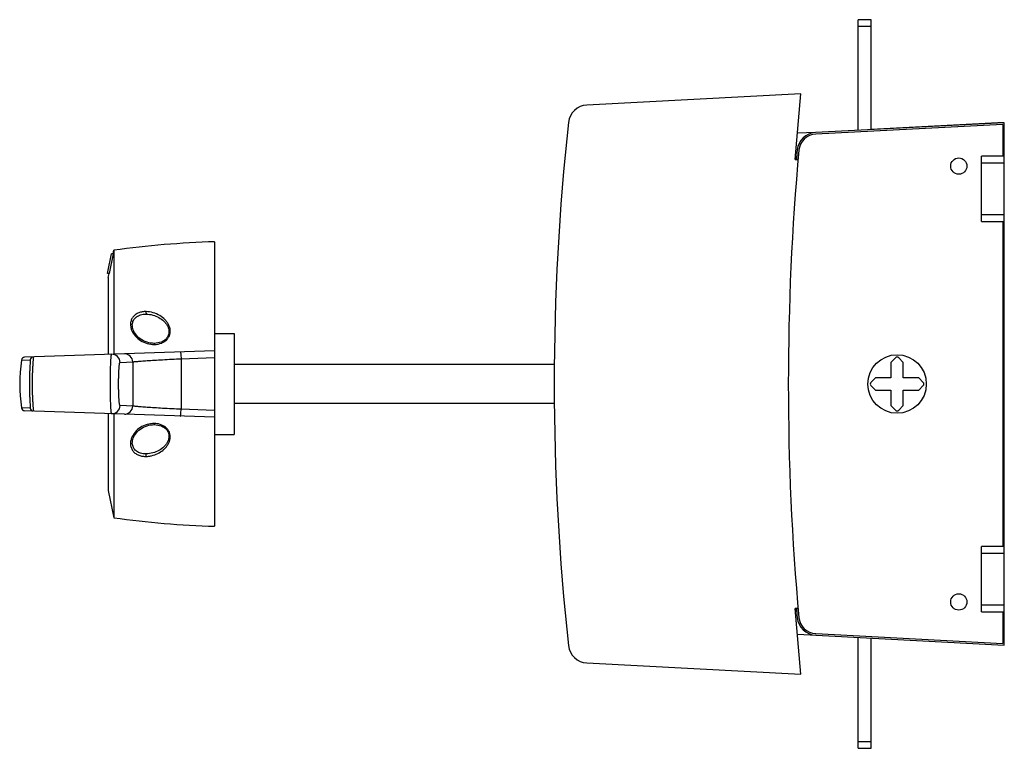
# Model space of a CAD drawing. Units: millimetres. Extents: x -279 to 738, y 52 to 612.
# Drawn here: x -279 to 24, y 52 to 276 of the extents above; entities that cross this region are included whole.
import ezdxf

# ---------------------------------------------------------------- set-up
doc = ezdxf.new("R2010")
doc.units = ezdxf.units.MM
doc.header["$LTSCALE"] = 23.1
doc.layers.get('0').update_dxf_attribs({"linetype": 'CONTINUOUS'})
doc.layers.add('EDGE_FEAT', color=7, linetype='CONTINUOUS')

msp = doc.modelspace()

# ---------------------------------------------------------------- linework, layer by layer
at = {"color": 7, "linetype": 'Continuous'}
for p, q in [((-21.43, 241.63), (-21.43, 275.61)), ((-17.43, 275.61), (-21.43, 275.61)), ((-21.43, 273.61), (-17.43, 273.61)), ((-17.43, 241.83), (-17.43, 275.61)), ((-39.01, 252.83), (-104.93, 249.38)), ((-40.78, 232.61), (-39.01, 252.83)), ((23.57, 243.91), (-34.49, 240.97)), ((23.07, 243.39), (-34.47, 240.47)), ((21.57, 243.91), (-17.43, 241.87)), ((23.57, 243.91), (21.57, 243.91)), ((23.07, 243.39), (23.07, 233.61)), ((23.57, 83.31), (23.57, 243.91)), ((-34.49, 240.97), (-40.07, 240.68)), ((23.57, 233.61), (16.57, 233.61)), ((16.57, 213.61), (16.57, 233.61)), ((-40.78, 232.61), (-39.92, 232.61)), ((16.57, 231.61), (23.57, 231.61)), ((23.57, 215.61), (16.57, 215.61)), ((16.57, 213.61), (23.57, 213.61)), ((23.07, 213.61), (23.07, 113.61)), ((-219.43, 207.36), (-219.43, 173.86)), ((-252.43, 197.61), (-251.18, 203.61)), ((-250.66, 203.61), (-251.92, 197.61)), ((-250.66, 203.61), (-251.18, 203.61)), ((-250.67, 203.61), (-250.43, 204.74)), ((-250.43, 204.74), (-250.43, 172.78)), ((-251.92, 197.61), (-252.43, 197.61)), ((-252.18, 196.36), (-251.92, 197.61)), ((-252.18, 196.36), (-252.18, 172.71)), ((-240.58, 185.11), (-240.58, 185.11)), ((-219.43, 179.11), (-213.43, 179.11)), ((-213.43, 179.11), (-213.43, 148.11)), ((-238.07, 176.11), (-238.09, 176.11)), ((-11.33, 170.27), (-9.92, 171.67)), ((-11.33, 170.27), (-11.33, 165.51)), ((-8.93, 171.67), (-7.53, 170.27)), ((-7.53, 165.51), (-7.53, 170.27)), ((-114.91, 169.61), (-213.43, 169.61)), ((-17.49, 164.11), (-16.09, 165.51)), ((-11.33, 165.51), (-16.09, 165.51)), ((-2.77, 165.51), (-7.53, 165.51)), ((-2.77, 165.51), (-1.37, 164.11)), ((-16.09, 161.71), (-17.49, 163.12)), ((-16.09, 161.71), (-11.33, 161.71)), ((-11.33, 161.71), (-11.33, 156.96)), ((-7.53, 161.71), (-2.77, 161.71)), ((-7.53, 156.96), (-7.53, 161.71)), ((-1.37, 163.12), (-2.77, 161.71)), ((-114.91, 157.61), (-213.43, 157.61)), ((-9.92, 155.55), (-11.33, 156.96)), ((-7.53, 156.96), (-8.93, 155.55)), ((-252.18, 154.51), (-252.18, 130.86)), ((-250.43, 154.45), (-250.43, 122.48)), ((-219.43, 153.37), (-219.43, 119.86)), ((-219.43, 148.11), (-213.43, 148.11)), ((-252.18, 130.86), (-250.43, 122.48)), ((23.57, 113.61), (16.57, 113.61)), ((16.57, 93.61), (16.57, 113.61)), ((16.57, 111.61), (23.57, 111.61)), ((-39.92, 94.61), (-40.78, 94.61)), ((-39.01, 74.39), (-40.78, 94.61)), ((23.57, 95.61), (16.57, 95.61)), ((16.57, 93.61), (23.57, 93.61)), ((23.07, 93.61), (23.07, 83.84)), ((-40.08, 86.65), (23.57, 83.31)), ((-34.48, 86.86), (23.07, 83.84)), ((-21.43, 51.61), (-21.43, 85.67)), ((-17.43, 51.61), (-17.43, 85.46)), ((-104.93, 77.85), (-39.01, 74.39)), ((-17.43, 53.61), (-21.43, 53.61)), ((-21.43, 51.61), (-17.43, 51.61))]:
    msp.add_line(p, q, dxfattribs=at)
for points in [[(-238.07, 176.11), (-238.6, 176.13), (-239.15, 176.2), (-239.7, 176.3), (-240.25, 176.46), (-240.79, 176.66), (-241.32, 176.9), (-241.83, 177.18), (-242.31, 177.5), (-242.75, 177.85), (-243.15, 178.22), (-243.52, 178.62), (-243.84, 179.03), (-244.11, 179.45), (-244.33, 179.88), (-244.51, 180.3), (-244.64, 180.71), (-244.72, 181.12), (-244.76, 181.51), (-244.77, 181.88), (-244.73, 182.23), (-244.66, 182.56), (-244.57, 182.87), (-244.44, 183.16), (-244.29, 183.42), (-244.12, 183.67), (-243.92, 183.89), (-243.7, 184.1), (-243.46, 184.29), (-243.2, 184.47), (-242.91, 184.62), (-242.59, 184.76), (-242.25, 184.88), (-241.88, 184.98), (-241.46, 185.05), (-241.02, 185.1), (-240.58, 185.11)], [(-240.58, 142.11), (-240.98, 142.12), (-241.43, 142.17), (-241.85, 142.24), (-242.23, 142.34), (-242.57, 142.45), (-242.89, 142.59), (-243.18, 142.75), (-243.45, 142.92), (-243.69, 143.12), (-243.91, 143.32), (-244.11, 143.55), (-244.28, 143.79), (-244.44, 144.06), (-244.56, 144.35), (-244.66, 144.66), (-244.73, 145), (-244.77, 145.35), (-244.76, 145.72), (-244.72, 146.11), (-244.64, 146.51), (-244.51, 146.93), (-244.33, 147.35), (-244.1, 147.78), (-243.83, 148.2), (-243.51, 148.61), (-243.15, 149.01), (-242.74, 149.38), (-242.3, 149.73), (-241.81, 150.05), (-241.31, 150.33), (-240.78, 150.57), (-240.23, 150.77), (-239.68, 150.92), (-239.13, 151.03), (-238.58, 151.09), (-238.09, 151.11)]]:
    msp.add_lwpolyline(points, dxfattribs=at)
for centre, radius in [((9.57, 230.61), 2.5), ((-9.43, 163.61), 9), ((9.57, 96.61), 2.5)]:
    msp.add_circle(centre, radius, dxfattribs=at)
for centre, radius, start, end in [((-104.61, 243.39), 6, 93, 173.8029), ((630.07, 163.61), 745, 173.80288, 186.19712), ((-34.19, 234.97), 6, 92.9053, 174.8436), ((-34.19, 234.97), 5.5, 92.9053, 174.8436), ((756.6, 163.61), 799.5, 174.84356, 185.14944), ((-55.12, 229.61), 15, 11.8659, 15.7594), ((756.6, 163.61), 800, 174.84356, 175.05209), ((-209.7, -92.48), 300, 91.8591, 97.8034), ((-240.58, 178.05), 7.06, 89.725, 89.998), ((-240.58, 178.01), 7.1, 89.397, 89.7251), ((-238.09, 182.75), 6.64, 270.1593, 271.3928), ((-229.43, 163.61), 50, 171.5461, 188.4539), ((-9.43, 171.18), 0.7, 45, 135), ((-17, 163.61), 0.7, 135, 225), ((-1.86, 163.61), 0.7, 315, 45), ((-9.43, 156.05), 0.7, 225, 315), ((-238.09, 144.4), 6.71, 89.6663, 90.0017), ((-238.09, 144.46), 6.66, 88.9837, 89.6667), ((-240.58, 149.1), 6.99, 270.0113, 270.6452), ((-240.58, 149.17), 7.05, 270.6447, 270.998), ((-209.7, 419.7), 300, 262.1966, 268.1409), ((-55.12, 97.61), 15, 344.2407, 348.134), ((756.6, 163.61), 800, 184.94791, 185.14944), ((-34.2, 92.35), 6, 185.1494, 267), ((-34.2, 92.35), 5.5, 185.1494, 267), ((-104.61, 83.84), 6, 186.1971, 267)]:
    msp.add_arc(centre, radius, start, end, dxfattribs=at)
for points, knots in [([(-240.55, 185.87), (-240.93, 185.88), (-241.7, 185.83), (-242.81, 185.54), (-243.65, 185.1), (-244.23, 184.62), (-244.71, 184.08), (-245.14, 183.3), (-245.36, 182.26), (-245.31, 181.21), (-244.92, 179.85), (-243.96, 178.3), (-242.27, 176.87), (-240.22, 175.94), (-238.71, 175.74), (-237.96, 175.76)], [0, 0, 0, 0, 0.065194, 0.130527, 0.195055, 0.226814, 0.258045, 0.318789, 0.378202, 0.437546, 0.497388, 0.618799, 0.743504, 0.870849, 1, 1, 1, 1]), ([(-240.55, 185.87), (-240.56, 185.8), (-240.57, 185.64), (-240.56, 185.45), (-240.56, 185.3), (-240.55, 185.22), (-240.53, 185.16), (-240.52, 185.13), (-240.52, 185.12)], [0, 0, 0, 0, 0.306616, 0.621197, 0.758584, 0.871195, 0.952505, 1, 1, 1, 1]), ([(-237.96, 175.76), (-237.2, 175.78), (-236.04, 175.99), (-234.87, 176.64), (-234.28, 177.13), (-233.78, 177.68), (-233.3, 178.49), (-233.05, 179.56), (-233.13, 180.64), (-233.45, 181.65), (-233.98, 182.57), (-234.88, 183.65), (-236.32, 184.75), (-238.33, 185.62), (-239.81, 185.87), (-240.55, 185.87)], [0, 0, 0, 0, 0.130163, 0.195541, 0.228028, 0.260312, 0.323858, 0.385989, 0.446767, 0.506695, 0.566622, 0.626536, 0.747909, 0.872285, 1, 1, 1, 1]), ([(-240.51, 185.11), (-239.82, 185.1), (-238.45, 184.89), (-236.57, 184.12), (-235.22, 183.14), (-234.36, 182.18), (-233.86, 181.36), (-233.53, 180.46), (-233.45, 179.5), (-233.66, 178.54), (-234.18, 177.67), (-234.94, 176.98), (-236.17, 176.32), (-237.23, 176.13), (-237.93, 176.11)], [0, 0, 0, 0, 0.129879, 0.25635, 0.379018, 0.439048, 0.498614, 0.557637, 0.617009, 0.677499, 0.739645, 0.803465, 0.868705, 1, 1, 1, 1]), ([(-237.96, 175.76), (-237.96, 175.8), (-237.96, 175.88), (-237.95, 175.98), (-237.95, 176.06), (-237.94, 176.1), (-237.93, 176.11)], [0, 0, 0, 0, 0.360485, 0.661349, 0.87971, 1, 1, 1, 1]), ([(-237.93, 176.11), (-237.93, 176.11), (-237.93, 176.11), (-237.93, 176.11), (-237.93, 176.11)], [0, 0, 0, 0, 0.591833, 1, 1, 1, 1]), ([(-238.01, 151.47), (-238.76, 151.48), (-240.27, 151.27), (-242.32, 150.33), (-243.99, 148.88), (-244.95, 147.33), (-245.32, 145.96), (-245.36, 144.9), (-245.12, 143.87), (-244.58, 142.92), (-243.75, 142.17), (-242.74, 141.66), (-241.63, 141.39), (-240.86, 141.34), (-240.48, 141.35)], [0, 0, 0, 0, 0.129129, 0.256328, 0.38111, 0.50264, 0.562496, 0.621831, 0.681577, 0.742405, 0.805223, 0.86973, 0.934801, 1, 1, 1, 1]), ([(-237.97, 151.11), (-237.27, 151.1), (-236.2, 150.91), (-234.95, 150.25), (-234.16, 149.54), (-233.64, 148.65), (-233.44, 147.66), (-233.55, 146.69), (-233.89, 145.79), (-234.41, 144.99), (-235.26, 144.05), (-236.59, 143.1), (-238.44, 142.34), (-239.78, 142.13), (-240.46, 142.11)], [0, 0, 0, 0, 0.131843, 0.198152, 0.263825, 0.327855, 0.389826, 0.449993, 0.509323, 0.568465, 0.627825, 0.748055, 0.871775, 1, 1, 1, 1]), ([(-238.82, 141.57), (-238.17, 141.73), (-236.92, 142.16), (-235.54, 143.05), (-234.59, 143.92), (-233.99, 144.66), (-233.51, 145.48), (-233.18, 146.38), (-233.05, 147.34), (-233.17, 148.31), (-233.56, 149.24), (-234.19, 150.05), (-235.02, 150.68), (-235.96, 151.13), (-236.97, 151.4), (-237.66, 151.46), (-238.01, 151.47)], [0, 0, 0, 0, 0.125793, 0.24841, 0.308896, 0.368937, 0.428763, 0.488675, 0.549108, 0.610549, 0.673381, 0.7376, 0.802801, 0.868533, 0.934329, 1, 1, 1, 1]), ([(-238.01, 151.47), (-238.01, 151.43), (-238, 151.35), (-238, 151.24), (-237.99, 151.17), (-237.98, 151.13), (-237.98, 151.12)], [0, 0, 0, 0, 0.361017, 0.662125, 0.880301, 1, 1, 1, 1]), ([(-237.98, 151.12), (-237.97, 151.12), (-237.97, 151.11), (-237.97, 151.11), (-237.97, 151.11)], [0, 0, 0, 0, 0.589068, 1, 1, 1, 1]), ([(-240.5, 141.34), (-240.51, 141.42), (-240.52, 141.58), (-240.52, 141.77), (-240.51, 141.92), (-240.5, 142), (-240.49, 142.06), (-240.48, 142.1), (-240.47, 142.11)], [0, 0, 0, 0, 0.303362, 0.617822, 0.755869, 0.869408, 0.951663, 1, 1, 1, 1]), ([(-240.48, 141.35), (-240.34, 141.35), (-239.78, 141.38), (-239.22, 141.47), (-238.82, 141.57)], [0, 0, 0, 0, 0.252062, 1, 1, 1, 1])]:
    msp.add_open_spline(points, degree=3, knots=knots, dxfattribs=at)
for points in [[(-240.52, 185.12), (-240.51, 185.11), (-240.51, 185.11), (-240.51, 185.11)], [(-240.47, 142.11), (-240.47, 142.11), (-240.46, 142.11), (-240.46, 142.11)]]:
    msp.add_open_spline(points, degree=3, dxfattribs=at)
at = {"layer": 'EDGE_FEAT', "color": 7, "linetype": 'Continuous'}
for p, q in [((-219.43, 173.86), (-277.93, 171.82)), ((-219.43, 173.86), (-219.43, 153.37)), ((-278.89, 170.96), (-276.25, 171.06)), ((-248.55, 170.25), (-244.64, 170.39)), ((-229.75, 171.39), (-219.43, 171.78)), ((-276.25, 156.17), (-278.89, 156.26)), ((-219.43, 153.37), (-277.93, 155.41)), ((-244.64, 156.84), (-248.55, 156.97)), ((-244.64, 156.84), (-244.96, 156.85)), ((-219.43, 155.45), (-229.75, 155.84))]:
    msp.add_line(p, q, dxfattribs=at)
for centre, radius, start, end in [((-251.05, 170.26), 2.5, 359.9463, 91.9294), ((-247.14, 170.39), 2.5, 359.9907, 91.9818), ((-277.9, 170.82), 1, 92, 171.5461), ((-275.26, 170.91), 0.999, 92.01, 171.4919), ((1880.88, 163.61), 2125.52, 179.81732, 180.18268), ((966.88, 163.61), 1196.65, 179.62765, 180.37235), ((-277.9, 156.41), 1, 188.4539, 268), ((-275.26, 156.32), 0.999, 188.5081, 267.99), ((-251.05, 156.97), 2.5, 268.0707, 0.0537), ((-247.14, 156.84), 2.5, 268.0182, 0.0092)]:
    msp.add_arc(centre, radius, start, end, dxfattribs=at)
for points, knots in [([(-251.13, 154.47), (-251.14, 154.47), (-251.15, 154.49), (-251.18, 154.55), (-251.21, 154.68), (-251.24, 154.9), (-251.27, 155.2), (-251.31, 155.58), (-251.34, 156.04), (-251.37, 156.57), (-251.41, 157.41), (-251.45, 158.6), (-251.48, 160.16), (-251.5, 161.85), (-251.51, 163.61), (-251.5, 165.37), (-251.48, 167.07), (-251.45, 168.62), (-251.41, 169.81), (-251.37, 170.65), (-251.34, 171.19), (-251.31, 171.64), (-251.27, 172.03), (-251.24, 172.33), (-251.21, 172.55), (-251.18, 172.68), (-251.15, 172.74), (-251.14, 172.75), (-251.13, 172.75)], [0, 0, 0, 0, 0.001158, 0.003229, 0.0107, 0.022763, 0.039354, 0.060338, 0.08553, 0.114688, 0.147549, 0.223078, 0.309246, 0.402755, 0.500012, 0.597267, 0.690776, 0.776942, 0.852469, 0.885328, 0.914483, 0.939668, 0.960647, 0.977237, 0.989298, 0.996771, 0.998842, 1, 1, 1, 1]), ([(-230.01, 173.49), (-230, 173.49), (-229.99, 173.48), (-229.96, 173.43), (-229.93, 173.31), (-229.89, 173.13), (-229.86, 172.88), (-229.83, 172.57), (-229.78, 172.06), (-229.76, 171.67), (-229.75, 171.39)], [0, 0, 0, 0, 0.009105, 0.024879, 0.081125, 0.170765, 0.291312, 0.439355, 0.610496, 1, 1, 1, 1]), ([(-276.25, 171.06), (-276.24, 171.06), (-276.22, 171.02), (-276.21, 170.97), (-276.2, 170.88), (-276.2, 170.71), (-276.2, 170.47), (-276.21, 170.15), (-276.23, 169.77), (-276.26, 169.34), (-276.3, 168.65), (-276.35, 167.68), (-276.41, 166.41), (-276.45, 165.04), (-276.46, 163.61), (-276.45, 162.19), (-276.41, 160.81), (-276.35, 159.55), (-276.3, 158.58), (-276.26, 157.89), (-276.23, 157.45), (-276.21, 157.07), (-276.2, 156.76), (-276.2, 156.51), (-276.2, 156.35), (-276.21, 156.25), (-276.22, 156.21), (-276.24, 156.17), (-276.25, 156.17)], [0, 0, 0, 0, 0.003029, 0.00609, 0.010304, 0.022265, 0.038885, 0.060018, 0.085449, 0.114896, 0.148048, 0.22401, 0.310235, 0.403388, 0.500028, 0.596666, 0.689816, 0.776034, 0.85199, 0.885138, 0.914579, 0.939998, 0.961124, 0.977738, 0.989695, 0.99391, 0.99697, 1, 1, 1, 1]), ([(-275.3, 171.91), (-275.3, 171.91), (-275.29, 171.89), (-275.28, 171.86), (-275.28, 171.81), (-275.27, 171.71), (-275.28, 171.53), (-275.29, 171.26), (-275.31, 170.91), (-275.34, 170.5), (-275.37, 170.01), (-275.4, 169.47), (-275.44, 168.87), (-275.49, 167.97), (-275.55, 166.75), (-275.59, 165.21), (-275.61, 163.61), (-275.59, 162.01), (-275.55, 160.47), (-275.49, 159.26), (-275.44, 158.36), (-275.4, 157.76), (-275.37, 157.21), (-275.34, 156.73), (-275.31, 156.31), (-275.29, 155.97), (-275.28, 155.7), (-275.27, 155.52), (-275.28, 155.41), (-275.28, 155.36), (-275.29, 155.33), (-275.3, 155.32), (-275.3, 155.32)], [0, 0, 0, 0, 0.000833, 0.002652, 0.005616, 0.009749, 0.02154, 0.037955, 0.058853, 0.084043, 0.113268, 0.146249, 0.182648, 0.222111, 0.30864, 0.402478, 0.500028, 0.597576, 0.691409, 0.777932, 0.817393, 0.853788, 0.886765, 0.915984, 0.941162, 0.962053, 0.978462, 0.99025, 0.994383, 0.997347, 0.999167, 1, 1, 1, 1]), ([(-248.55, 156.97), (-248.57, 156.97), (-248.61, 157.02), (-248.64, 157.12), (-248.68, 157.28), (-248.72, 157.5), (-248.76, 157.78), (-248.81, 158.25), (-248.86, 158.98), (-248.92, 159.97), (-248.96, 161.1), (-248.98, 162.33), (-248.99, 163.61), (-248.98, 164.89), (-248.96, 166.12), (-248.92, 167.26), (-248.86, 168.25), (-248.81, 168.97), (-248.76, 169.45), (-248.72, 169.73), (-248.68, 169.95), (-248.64, 170.11), (-248.61, 170.2), (-248.57, 170.25), (-248.55, 170.25)], [0, 0, 0, 0, 0.004014, 0.011867, 0.024117, 0.04079, 0.061782, 0.086928, 0.148748, 0.223998, 0.309859, 0.403059, 0.500012, 0.596963, 0.690163, 0.776021, 0.85127, 0.913084, 0.938224, 0.959211, 0.975882, 0.988132, 0.995985, 1, 1, 1, 1]), ([(-244.64, 170.39), (-244.62, 170.4), (-244.59, 170.41), (-244.51, 170.42), (-244.41, 170.44), (-244.2, 170.47), (-243.86, 170.5), (-243.35, 170.55), (-242.72, 170.6), (-241.98, 170.66), (-241.12, 170.73), (-239.77, 170.82), (-237.86, 170.95), (-235.36, 171.1), (-232.61, 171.25), (-230.72, 171.34), (-229.75, 171.39)], [0, 0, 0, 0, 0.0028, 0.007809, 0.015047, 0.024505, 0.050002, 0.084087, 0.126467, 0.176787, 0.234632, 0.29953, 0.44835, 0.618478, 0.804411, 1, 1, 1, 1]), ([(-229.75, 155.84), (-230.72, 155.88), (-232.61, 155.97), (-235.36, 156.12), (-237.86, 156.28), (-239.77, 156.4), (-241.12, 156.5), (-241.98, 156.56), (-242.72, 156.62), (-243.35, 156.67), (-243.86, 156.72), (-244.2, 156.76), (-244.41, 156.79), (-244.51, 156.8), (-244.59, 156.82), (-244.62, 156.83), (-244.64, 156.84)], [0, 0, 0, 0, 0.195554, 0.381488, 0.55162, 0.700443, 0.765345, 0.823193, 0.873515, 0.915898, 0.949986, 0.975487, 0.984948, 0.992188, 0.997199, 1, 1, 1, 1]), ([(-230.01, 153.74), (-230, 153.74), (-229.99, 153.75), (-229.96, 153.8), (-229.93, 153.91), (-229.89, 154.1), (-229.86, 154.35), (-229.83, 154.66), (-229.78, 155.16), (-229.76, 155.56), (-229.75, 155.84)], [0, 0, 0, 0, 0.009105, 0.024879, 0.081125, 0.170765, 0.291312, 0.439354, 0.610495, 1, 1, 1, 1])]:
    msp.add_open_spline(points, degree=3, knots=knots, dxfattribs=at)

doc.saveas('drawing.dxf')
